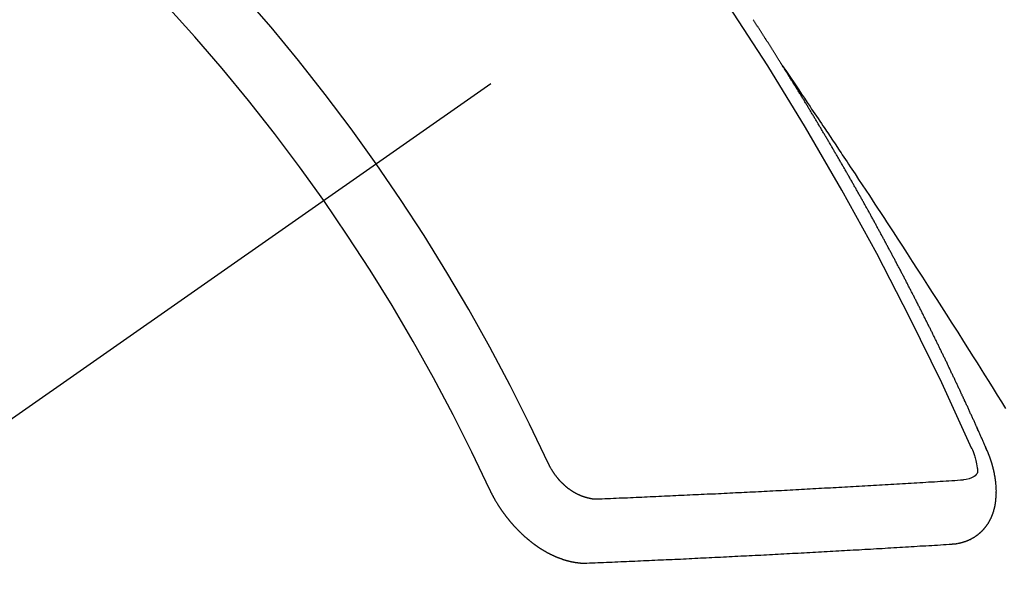
# Model space of a CAD drawing. Extents: x 0 to 26473, y -25 to 8845.
# Drawn here: x 15920 to 15930, y 6634 to 6640 of the extents above; entities that cross this region are included whole.
import ezdxf

# ---------------------------------------------------------------- set-up
doc = ezdxf.new("R2010")
doc.units = 0
doc.header["$LTSCALE"] = 50
doc.header["$MEASUREMENT"] = 0
doc.linetypes.add('CENTER2', pattern=[1.125, 0.75, -0.125, 0.125, -0.125])
doc.linetypes.add('HIDDEN', pattern=[0.375, 0.25, -0.125])
doc.layers.get('0').update_dxf_attribs({"linetype": 'CONTINUOUS'})
doc.layers.add('150-機器', color=8, linetype='CONTINUOUS')
doc.layers.add('160-文字', color=254, linetype='CONTINUOUS')
doc.styles.add('KH001', font='txt')
doc.dimstyles.new('KH1xx030', dxfattribs={"dimscale": 30, "dimtxt": 2, "dimasz": 0.6, "dimexe": 0.3, "dimexo": 1.2, "dimgap": 0.5, "dimtad": 3, "dimdec": 1, "dimdsep": 46, "dimlunit": 6, "dimtxsty": 'KH001', "dimblk": 'DOT', "dimcen": 1, "dimdle": 1, "dimclrd": 256, "dimclre": 256, "dimclrt": 256, "dimadec": 0, "dimazin": 0, "dimtfac": 1, "dimtdec": 1, "dimtix": 1, "dimtmove": 2, "dimatfit": 3, "dimldrblk": 'CLOSEDBLANK', "dimfxl": 1, "dimtolj": 1, "dimtzin": 0, "dimlwd": -1, "dimlwe": -1, "dimarcsym": 0})

# ---------------------------------------------------------------- blocks, each defined once
blk = doc.blocks.new('_ClosedBlank')
at = {"color": 0, "linetype": 'ByBlock', "lineweight": -2}
for p, q in [((-1, 0.16667), (0, 0)), ((-1, 0.16667), (-1, -0.16667)), ((0, 0), (-1, -0.16667))]:
    blk.add_line(p, q, dxfattribs=at)
blk = doc.blocks.new('_Dot')
at = {"color": 0, "linetype": 'ByBlock', "lineweight": -2}
blk.add_line((-0.5, 0), (-1, 0), dxfattribs=at)
at = {"color": 0, "linetype": 'ByBlock', "const_width": 0.5}
blk.add_lwpolyline([(-0.25, 0, 1), (0.25, 0, 1)], format="xyb", close=True, dxfattribs=at)
blk = doc.blocks.new('F402_H')
at = {"layer": '150-機器', "color": 13, "linetype": 'CENTER2'}
blk.add_line((0, 0), (-244.018, -170.863), dxfattribs=at)
at = {"layer": '150-機器', "color": 13, "linetype": 'HIDDEN'}
for points in [[(-217.087, -153.962), (-217.091, -153.956), (-217.095, -153.95), (-217.097, -153.945), (-217.101, -153.939), (-217.105, -153.933), (-217.109, -153.927), (-217.112, -153.922), (-217.116, -153.916), (-217.119, -153.91), (-217.123, -153.905), (-217.127, -153.9), (-217.13, -153.893), (-217.133, -153.888), (-217.137, -153.883), (-217.14, -153.876), (-217.144, -153.871), (-217.148, -153.866), (-217.151, -153.859), (-217.155, -153.854), (-217.159, -153.849), (-217.162, -153.842), (-217.166, -153.837), (-217.169, -153.832), (-217.172, -153.826), (-217.176, -153.82), (-217.18, -153.815), (-217.183, -153.809), (-217.187, -153.803), (-217.19, -153.798), (-217.194, -153.792), (-217.198, -153.786), (-217.201, -153.781), (-217.204, -153.775), (-217.208, -153.769), (-217.212, -153.763), (-217.215, -153.758), (-217.219, -153.752), (-217.223, -153.746), (-217.226, -153.742), (-217.229, -153.735), (-217.233, -153.73), (-217.237, -153.725), (-217.24, -153.718), (-217.244, -153.713), (-217.248, -153.707), (-217.252, -153.702), (-217.255, -153.696), (-217.259, -153.69), (-217.262, -153.685), (-217.265, -153.679), (-217.269, -153.673), (-217.273, -153.668), (-217.277, -153.662), (-217.28, -153.656), (-217.283, -153.651), (-217.287, -153.646), (-217.291, -153.639), (-217.295, -153.634), (-217.298, -153.629), (-217.302, -153.623), (-217.305, -153.617), (-217.309, -153.612), (-217.313, -153.606), (-217.317, -153.6), (-217.319, -153.595), (-217.323, -153.589), (-217.327, -153.583), (-217.331, -153.578), (-217.334, -153.572), (-217.338, -153.566), (-217.342, -153.561), (-217.345, -153.556), (-217.349, -153.55), (-217.353, -153.544), (-217.357, -153.538), (-217.36, -153.533), (-217.363, -153.527), (-217.367, -153.521), (-217.371, -153.516), (-217.375, -153.511), (-217.378, -153.504), (-217.381, -153.499), (-217.385, -153.494), (-217.389, -153.488), (-217.392, -153.482), (-217.396, -153.477)], [(-217.091, -153.956), (-217.048, -154.02), (-217.004, -154.085), (-216.961, -154.149), (-216.918, -154.213), (-216.888, -154.257), (-216.859, -154.301), (-216.829, -154.345), (-216.8, -154.389), (-216.783, -154.414), (-216.766, -154.439), (-216.749, -154.465), (-216.732, -154.49), (-216.715, -154.515), (-216.698, -154.54), (-216.681, -154.565), (-216.664, -154.59), (-216.651, -154.609), (-216.639, -154.628), (-216.626, -154.646), (-216.614, -154.665), (-216.588, -154.703), (-216.563, -154.741), (-216.538, -154.779), (-216.512, -154.817), (-216.5, -154.836), (-216.487, -154.855), (-216.474, -154.874), (-216.462, -154.893), (-216.445, -154.918), (-216.428, -154.943), (-216.412, -154.968), (-216.395, -154.993), (-216.378, -155.019), (-216.362, -155.044), (-216.345, -155.07), (-216.328, -155.095), (-216.291, -155.152), (-216.253, -155.209), (-216.216, -155.265), (-216.178, -155.322), (-216.149, -155.366), (-216.12, -155.411), (-216.091, -155.455), (-216.062, -155.499), (-216.041, -155.532), (-216.02, -155.564), (-215.998, -155.597), (-215.977, -155.629), (-215.928, -155.704), (-215.879, -155.779), (-215.83, -155.854), (-215.782, -155.93), (-215.728, -156.012), (-215.675, -156.095), (-215.622, -156.178), (-215.569, -156.26), (-215.52, -156.337), (-215.471, -156.413), (-215.422, -156.489), (-215.373, -156.565), (-215.312, -156.661), (-215.251, -156.756), (-215.19, -156.852), (-215.13, -156.948), (-215.09, -157.012), (-215.049, -157.075), (-215.009, -157.139), (-214.969, -157.203), (-214.925, -157.273), (-214.881, -157.344), (-214.837, -157.414), (-214.793, -157.484), (-214.749, -157.554)], [(-214.943, -157.995), (-214.948, -157.985), (-214.951, -157.977), (-214.955, -157.968), (-214.958, -157.96), (-214.962, -157.952), (-214.967, -157.943), (-214.97, -157.934), (-214.974, -157.926), (-214.977, -157.917), (-214.981, -157.909), (-214.985, -157.9), (-214.989, -157.891), (-214.993, -157.883), (-214.996, -157.874), (-215, -157.866), (-215.004, -157.857), (-215.008, -157.849), (-215.011, -157.84), (-215.015, -157.832), (-215.019, -157.822), (-215.023, -157.814), (-215.027, -157.806), (-215.03, -157.797), (-215.034, -157.789), (-215.039, -157.78), (-215.042, -157.772), (-215.046, -157.763), (-215.049, -157.755), (-215.053, -157.745), (-215.058, -157.737), (-215.061, -157.729), (-215.065, -157.72), (-215.068, -157.712), (-215.073, -157.703), (-215.077, -157.695), (-215.08, -157.686), (-215.084, -157.678), (-215.089, -157.669), (-215.092, -157.66), (-215.096, -157.652), (-215.1, -157.644), (-215.104, -157.635), (-215.108, -157.626), (-215.111, -157.618), (-215.116, -157.61), (-215.12, -157.601), (-215.123, -157.592), (-215.127, -157.584), (-215.132, -157.575), (-215.135, -157.566), (-215.139, -157.558), (-215.143, -157.55), (-215.147, -157.541), (-215.15, -157.532), (-215.155, -157.524), (-215.158, -157.516), (-215.162, -157.506), (-215.167, -157.498), (-215.17, -157.49), (-215.174, -157.481), (-215.179, -157.473), (-215.182, -157.464), (-215.186, -157.456), (-215.191, -157.447), (-215.194, -157.438), (-215.198, -157.43), (-215.203, -157.421), (-215.206, -157.413), (-215.21, -157.404), (-215.214, -157.396), (-215.218, -157.387), (-215.222, -157.378), (-215.226, -157.371), (-215.23, -157.361), (-215.234, -157.353), (-215.238, -157.345), (-215.242, -157.335), (-215.246, -157.328), (-215.25, -157.319), (-215.253, -157.311), (-215.258, -157.302), (-215.262, -157.293), (-215.266, -157.285), (-215.27, -157.276), (-215.274, -157.268), (-215.278, -157.26), (-215.282, -157.25), (-215.286, -157.242), (-215.29, -157.234), (-215.294, -157.225), (-215.298, -157.217), (-215.302, -157.208), (-215.307, -157.199), (-215.31, -157.191), (-215.315, -157.183), (-215.319, -157.174), (-215.322, -157.165), (-215.326, -157.157), (-215.331, -157.148), (-215.335, -157.14), (-215.338, -157.132), (-215.343, -157.123), (-215.347, -157.114), (-215.35, -157.106), (-215.355, -157.097), (-215.359, -157.089), (-215.363, -157.081), (-215.367, -157.071), (-215.371, -157.063), (-215.375, -157.055), (-215.38, -157.046), (-215.383, -157.038), (-215.388, -157.029), (-215.392, -157.02), (-215.396, -157.013), (-215.4, -157.003), (-215.405, -156.995), (-215.408, -156.987), (-215.413, -156.978), (-215.417, -156.97), (-215.421, -156.962), (-215.425, -156.952), (-215.429, -156.944), (-215.433, -156.935), (-215.438, -156.927), (-215.441, -156.919), (-215.446, -156.91), (-215.45, -156.901), (-215.454, -156.893), (-215.458, -156.884), (-215.462, -156.876), (-215.466, -156.867), (-215.471, -156.859), (-215.474, -156.851), (-215.479, -156.842), (-215.483, -156.833), (-215.488, -156.825), (-215.491, -156.816), (-215.495, -156.808), (-215.5, -156.799), (-215.504, -156.791), (-215.509, -156.782), (-215.512, -156.774), (-215.517, -156.766), (-215.521, -156.756), (-215.525, -156.748), (-215.529, -156.739), (-215.533, -156.731), (-215.538, -156.723), (-215.542, -156.714), (-215.546, -156.706), (-215.55, -156.697), (-215.555, -156.689), (-215.559, -156.681), (-215.563, -156.672), (-215.567, -156.664), (-215.571, -156.654), (-215.576, -156.646), (-215.58, -156.638), (-215.584, -156.629), (-215.589, -156.621), (-215.593, -156.612), (-215.597, -156.604), (-215.602, -156.595), (-215.605, -156.587), (-215.61, -156.579), (-215.614, -156.57), (-215.618, -156.562), (-215.623, -156.553), (-215.627, -156.544), (-215.631, -156.536), (-215.636, -156.528), (-215.639, -156.519), (-215.644, -156.51), (-215.649, -156.503), (-215.653, -156.493), (-215.657, -156.485), (-215.662, -156.477), (-215.665, -156.468), (-215.67, -156.459), (-215.675, -156.451), (-215.678, -156.443), (-215.683, -156.434), (-215.687, -156.426), (-215.691, -156.417), (-215.696, -156.409), (-215.701, -156.4), (-215.704, -156.392), (-215.709, -156.383), (-215.713, -156.375), (-215.718, -156.366), (-215.722, -156.358), (-215.726, -156.35), (-215.73, -156.341), (-215.735, -156.333), (-215.74, -156.324), (-215.744, -156.316), (-215.748, -156.307), (-215.752, -156.299), (-215.757, -156.29), (-215.761, -156.282), (-215.766, -156.273), (-215.77, -156.265), (-215.775, -156.256), (-215.778, -156.248), (-215.783, -156.239), (-215.788, -156.231), (-215.792, -156.223), (-215.796, -156.214), (-215.8, -156.206), (-215.805, -156.197), (-215.81, -156.189), (-215.814, -156.18), (-215.818, -156.172), (-215.823, -156.163), (-215.827, -156.155), (-215.831, -156.146), (-215.836, -156.138), (-215.841, -156.129), (-215.845, -156.121), (-215.849, -156.112), (-215.853, -156.104), (-215.858, -156.095), (-215.863, -156.087), (-215.867, -156.079), (-215.871, -156.07), (-215.876, -156.061), (-215.88, -156.054), (-215.885, -156.045), (-215.889, -156.037), (-215.893, -156.028), (-215.898, -156.02), (-215.903, -156.011), (-215.907, -156.003), (-215.912, -155.994), (-215.915, -155.986), (-215.92, -155.977), (-215.925, -155.969), (-215.93, -155.96), (-215.934, -155.952), (-215.939, -155.944), (-215.942, -155.935), (-215.947, -155.926), (-215.952, -155.918), (-215.957, -155.91), (-215.961, -155.902), (-215.966, -155.893), (-215.97, -155.884), (-215.974, -155.876), (-215.979, -155.867), (-215.983, -155.859), (-215.988, -155.85), (-215.993, -155.842), (-215.998, -155.834), (-216.002, -155.826), (-216.006, -155.817), (-216.01, -155.809), (-216.015, -155.8), (-216.02, -155.792), (-216.024, -155.783), (-216.029, -155.775), (-216.034, -155.767), (-216.038, -155.759), (-216.043, -155.75), (-216.047, -155.741), (-216.051, -155.733), (-216.056, -155.724), (-216.061, -155.716), (-216.065, -155.707), (-216.07, -155.699), (-216.075, -155.691), (-216.079, -155.683), (-216.084, -155.674), (-216.088, -155.666), (-216.093, -155.657), (-216.098, -155.648), (-216.102, -155.64), (-216.106, -155.631), (-216.111, -155.623), (-216.116, -155.615), (-216.12, -155.607), (-216.125, -155.598), (-216.129, -155.59), (-216.134, -155.581), (-216.139, -155.572), (-216.143, -155.565), (-216.148, -155.556), (-216.153, -155.548), (-216.158, -155.539), (-216.162, -155.531), (-216.167, -155.522), (-216.171, -155.515), (-216.176, -155.506), (-216.181, -155.497), (-216.185, -155.489), (-216.19, -155.48), (-216.194, -155.472), (-216.199, -155.464), (-216.204, -155.456), (-216.209, -155.447), (-216.214, -155.438), (-216.218, -155.43), (-216.223, -155.422), (-216.227, -155.414), (-216.232, -155.405), (-216.236, -155.397), (-216.241, -155.388), (-216.246, -155.38), (-216.25, -155.372), (-216.255, -155.363), (-216.26, -155.355), (-216.265, -155.346), (-216.269, -155.338), (-216.274, -155.33), (-216.279, -155.321), (-216.283, -155.313), (-216.288, -155.304), (-216.292, -155.296), (-216.297, -155.287), (-216.302, -155.279), (-216.306, -155.271), (-216.312, -155.263), (-216.317, -155.255), (-216.321, -155.246), (-216.326, -155.237), (-216.331, -155.229), (-216.336, -155.221), (-216.34, -155.213), (-216.345, -155.204), (-216.35, -155.195), (-216.354, -155.187), (-216.359, -155.179), (-216.363, -155.171), (-216.369, -155.162), (-216.374, -155.154), (-216.378, -155.146), (-216.383, -155.137), (-216.387, -155.129), (-216.392, -155.12), (-216.397, -155.112), (-216.402, -155.104), (-216.406, -155.095), (-216.412, -155.088), (-216.417, -155.079), (-216.421, -155.07), (-216.426, -155.062), (-216.431, -155.053), (-216.435, -155.046), (-216.44, -155.037), (-216.446, -155.029), (-216.45, -155.021), (-216.455, -155.012), (-216.46, -155.003), (-216.464, -154.995), (-216.469, -154.987), (-216.473, -154.979), (-216.479, -154.97), (-216.484, -154.962), (-216.488, -154.954), (-216.493, -154.945), (-216.498, -154.937), (-216.502, -154.928), (-216.508, -154.92), (-216.512, -154.912), (-216.517, -154.904), (-216.522, -154.895), (-216.527, -154.887), (-216.532, -154.879), (-216.537, -154.871), (-216.542, -154.862), (-216.546, -154.853), (-216.551, -154.845), (-216.557, -154.837), (-216.561, -154.828), (-216.566, -154.82), (-216.571, -154.812), (-216.576, -154.804), (-216.581, -154.796), (-216.586, -154.787), (-216.59, -154.779), (-216.595, -154.77), (-216.601, -154.762), (-216.605, -154.754), (-216.61, -154.745), (-216.615, -154.737), (-216.62, -154.729), (-216.625, -154.721), (-216.63, -154.712), (-216.634, -154.704), (-216.64, -154.696), (-216.644, -154.688), (-216.649, -154.679), (-216.654, -154.67), (-216.659, -154.663), (-216.664, -154.654), (-216.669, -154.645), (-216.674, -154.638), (-216.679, -154.629), (-216.684, -154.621), (-216.688, -154.613), (-216.694, -154.605), (-216.699, -154.596), (-216.703, -154.588), (-216.709, -154.58), (-216.714, -154.571), (-216.718, -154.563), (-216.723, -154.554), (-216.728, -154.547), (-216.733, -154.538), (-216.738, -154.529), (-216.743, -154.522), (-216.748, -154.513), (-216.753, -154.505), (-216.758, -154.497), (-216.763, -154.489), (-216.768, -154.48), (-216.773, -154.472), (-216.778, -154.464), (-216.783, -154.455), (-216.788, -154.448), (-216.793, -154.439), (-216.798, -154.43), (-216.803, -154.423), (-216.808, -154.414), (-216.813, -154.405), (-216.818, -154.398), (-216.823, -154.389), (-216.828, -154.381), (-216.833, -154.373), (-216.838, -154.364), (-216.843, -154.356), (-216.848, -154.348), (-216.853, -154.34), (-216.858, -154.331), (-216.863, -154.323), (-216.868, -154.315), (-216.873, -154.307), (-216.878, -154.299), (-216.883, -154.29), (-216.888, -154.282), (-216.893, -154.274), (-216.898, -154.266), (-216.904, -154.257), (-216.908, -154.25), (-216.913, -154.241), (-216.919, -154.233), (-216.923, -154.225), (-216.929, -154.216), (-216.934, -154.208), (-216.94, -154.2), (-216.944, -154.192), (-216.949, -154.183), (-216.955, -154.175), (-216.959, -154.167), (-216.965, -154.159), (-216.97, -154.15), (-216.975, -154.143), (-216.98, -154.134), (-216.985, -154.126), (-216.99, -154.118), (-216.995, -154.11), (-217, -154.101), (-217.005, -154.093), (-217.01, -154.085), (-217.015, -154.076), (-217.02, -154.069), (-217.025, -154.06), (-217.031, -154.052), (-217.036, -154.043), (-217.041, -154.036), (-217.046, -154.027), (-217.052, -154.019), (-217.056, -154.011), (-217.062, -154.003), (-217.067, -153.994), (-217.072, -153.987), (-217.077, -153.978), (-217.082, -153.97), (-217.087, -153.962)], [(-215.31, -158.977), (-215.308, -158.977), (-215.306, -158.976), (-215.303, -158.976), (-215.301, -158.976), (-215.298, -158.976), (-215.295, -158.975), (-215.293, -158.975), (-215.291, -158.975), (-215.288, -158.975), (-215.286, -158.975), (-215.284, -158.974), (-215.281, -158.974), (-215.279, -158.973), (-215.276, -158.973), (-215.274, -158.973), (-215.271, -158.973), (-215.269, -158.973), (-215.266, -158.972), (-215.264, -158.971), (-215.262, -158.971), (-215.26, -158.971), (-215.257, -158.971), (-215.255, -158.97), (-215.252, -158.969), (-215.249, -158.97), (-215.247, -158.969), (-215.245, -158.969), (-215.243, -158.969), (-215.24, -158.968), (-215.237, -158.968), (-215.235, -158.967), (-215.233, -158.967), (-215.231, -158.966), (-215.229, -158.965), (-215.226, -158.965), (-215.224, -158.964), (-215.222, -158.964), (-215.22, -158.964), (-215.217, -158.963), (-215.214, -158.962), (-215.213, -158.961), (-215.211, -158.961), (-215.208, -158.961), (-215.205, -158.96), (-215.203, -158.959), (-215.201, -158.958), (-215.199, -158.958), (-215.197, -158.958), (-215.194, -158.957), (-215.192, -158.955), (-215.19, -158.955), (-215.188, -158.955), (-215.185, -158.954), (-215.183, -158.953), (-215.181, -158.952), (-215.179, -158.952), (-215.176, -158.95), (-215.174, -158.95), (-215.173, -158.949), (-215.17, -158.949), (-215.167, -158.948), (-215.166, -158.947), (-215.164, -158.946), (-215.162, -158.945), (-215.159, -158.944), (-215.157, -158.944), (-215.155, -158.943), (-215.153, -158.942), (-215.15, -158.941), (-215.148, -158.94), (-215.147, -158.939), (-215.144, -158.939), (-215.142, -158.937), (-215.14, -158.937), (-215.138, -158.936), (-215.136, -158.935), (-215.133, -158.934), (-215.132, -158.933), (-215.13, -158.932), (-215.128, -158.931), (-215.125, -158.93), (-215.123, -158.929), (-215.122, -158.928), (-215.119, -158.928), (-215.117, -158.926), (-215.115, -158.925), (-215.113, -158.924), (-215.111, -158.923), (-215.109, -158.921), (-215.107, -158.921), (-215.105, -158.92), (-215.104, -158.919), (-215.101, -158.917), (-215.099, -158.917), (-215.097, -158.916), (-215.096, -158.915), (-215.093, -158.913), (-215.091, -158.912), (-215.089, -158.911), (-215.088, -158.91), (-215.085, -158.908), (-215.084, -158.907), (-215.082, -158.906), (-215.08, -158.906), (-215.077, -158.904), (-215.076, -158.903), (-215.074, -158.902), (-215.072, -158.901), (-215.07, -158.899), (-215.068, -158.898), (-215.067, -158.897), (-215.064, -158.895), (-215.063, -158.894), (-215.061, -158.893), (-215.059, -158.892), (-215.057, -158.89), (-215.055, -158.889), (-215.054, -158.888), (-215.052, -158.886), (-215.05, -158.885), (-215.048, -158.884), (-215.046, -158.882), (-215.045, -158.881), (-215.042, -158.88), (-215.041, -158.878), (-215.039, -158.877), (-215.037, -158.876), (-215.035, -158.874), (-215.034, -158.872), (-215.032, -158.871), (-215.031, -158.87), (-215.028, -158.868), (-215.026, -158.867), (-215.025, -158.865), (-215.024, -158.864), (-215.021, -158.862), (-215.02, -158.861), (-215.018, -158.86), (-215.017, -158.858), (-215.015, -158.856), (-215.013, -158.855), (-215.011, -158.854), (-215.01, -158.852), (-215.008, -158.851), (-215.006, -158.849), (-215.005, -158.847), (-215.003, -158.846), (-215.001, -158.845), (-215, -158.843), (-214.998, -158.841), (-214.997, -158.84), (-214.995, -158.838), (-214.993, -158.837), (-214.992, -158.835), (-214.99, -158.834), (-214.989, -158.832), (-214.987, -158.83), (-214.986, -158.828), (-214.984, -158.827), (-214.983, -158.826), (-214.981, -158.823), (-214.979, -158.822), (-214.978, -158.82), (-214.976, -158.819), (-214.975, -158.817), (-214.973, -158.814), (-214.972, -158.813), (-214.971, -158.811), (-214.969, -158.81), (-214.967, -158.808), (-214.966, -158.806), (-214.965, -158.804), (-214.963, -158.802), (-214.962, -158.801), (-214.96, -158.799), (-214.959, -158.797), (-214.957, -158.796), (-214.956, -158.794), (-214.955, -158.792), (-214.953, -158.79), (-214.952, -158.788), (-214.951, -158.786), (-214.949, -158.784), (-214.948, -158.783), (-214.947, -158.781), (-214.945, -158.779), (-214.944, -158.777), (-214.942, -158.775), (-214.941, -158.773), (-214.94, -158.772), (-214.938, -158.769), (-214.937, -158.767), (-214.936, -158.765), (-214.934, -158.764), (-214.933, -158.762), (-214.932, -158.76), (-214.93, -158.757), (-214.929, -158.755), (-214.928, -158.754), (-214.927, -158.752), (-214.926, -158.75), (-214.925, -158.748), (-214.924, -158.746), (-214.922, -158.743), (-214.921, -158.741), (-214.92, -158.739), (-214.919, -158.737), (-214.918, -158.735), (-214.917, -158.733), (-214.916, -158.731), (-214.915, -158.729), (-214.913, -158.727), (-214.912, -158.725), (-214.911, -158.723), (-214.91, -158.721), (-214.909, -158.719), (-214.908, -158.717), (-214.907, -158.714), (-214.906, -158.712), (-214.905, -158.71), (-214.904, -158.708), (-214.902, -158.706), (-214.901, -158.704), (-214.9, -158.701), (-214.899, -158.699), (-214.898, -158.697), (-214.897, -158.695), (-214.897, -158.692), (-214.896, -158.691), (-214.895, -158.689), (-214.894, -158.687), (-214.893, -158.684), (-214.892, -158.682), (-214.891, -158.68), (-214.891, -158.677), (-214.889, -158.675), (-214.888, -158.673), (-214.887, -158.67), (-214.886, -158.668), (-214.886, -158.665), (-214.884, -158.663), (-214.883, -158.661), (-214.883, -158.658), (-214.882, -158.656), (-214.881, -158.654), (-214.88, -158.652), (-214.88, -158.649), (-214.879, -158.647), (-214.878, -158.644), (-214.877, -158.642), (-214.877, -158.639), (-214.876, -158.638), (-214.875, -158.635), (-214.874, -158.633), (-214.874, -158.631), (-214.873, -158.629), (-214.873, -158.626), (-214.872, -158.624), (-214.871, -158.621), (-214.871, -158.618), (-214.87, -158.616), (-214.869, -158.614), (-214.869, -158.611), (-214.868, -158.609), (-214.867, -158.606), (-214.867, -158.603), (-214.866, -158.601), (-214.865, -158.599), (-214.865, -158.596), (-214.864, -158.594), (-214.864, -158.592), (-214.863, -158.589), (-214.863, -158.586), (-214.862, -158.584), (-214.861, -158.581), (-214.861, -158.579), (-214.86, -158.576), (-214.859, -158.574), (-214.86, -158.572), (-214.859, -158.569), (-214.859, -158.566), (-214.858, -158.563), (-214.858, -158.56), (-214.857, -158.558), (-214.856, -158.556), (-214.857, -158.554), (-214.856, -158.551), (-214.856, -158.548), (-214.855, -158.545), (-214.855, -158.542), (-214.854, -158.54), (-214.854, -158.537), (-214.854, -158.535), (-214.853, -158.532), (-214.853, -158.529), (-214.852, -158.526), (-214.853, -158.524), (-214.852, -158.521), (-214.852, -158.519), (-214.851, -158.516), (-214.852, -158.514), (-214.851, -158.511), (-214.851, -158.508), (-214.85, -158.505), (-214.85, -158.503), (-214.85, -158.5), (-214.85, -158.497), (-214.849, -158.495), (-214.849, -158.492), (-214.849, -158.49), (-214.848, -158.487), (-214.849, -158.485), (-214.849, -158.481), (-214.848, -158.478), (-214.848, -158.476), (-214.848, -158.473), (-214.848, -158.471), (-214.847, -158.468), (-214.848, -158.465), (-214.848, -158.462), (-214.847, -158.459), (-214.847, -158.457), (-214.847, -158.454), (-214.847, -158.451), (-214.847, -158.448), (-214.847, -158.446), (-214.846, -158.443), (-214.847, -158.44), (-214.847, -158.437), (-214.847, -158.435), (-214.847, -158.432), (-214.847, -158.428), (-214.847, -158.426), (-214.846, -158.424), (-214.847, -158.42), (-214.847, -158.418), (-214.846, -158.415), (-214.847, -158.412), (-214.847, -158.409), (-214.847, -158.407), (-214.847, -158.403), (-214.848, -158.401), (-214.847, -158.398), (-214.847, -158.395), (-214.847, -158.393), (-214.848, -158.389), (-214.848, -158.387), (-214.847, -158.384), (-214.848, -158.381), (-214.848, -158.378), (-214.849, -158.375), (-214.848, -158.372), (-214.849, -158.369), (-214.849, -158.367), (-214.85, -158.364), (-214.849, -158.361), (-214.85, -158.358), (-214.849, -158.355), (-214.85, -158.352), (-214.851, -158.35), (-214.851, -158.346), (-214.851, -158.344), (-214.851, -158.34), (-214.851, -158.338), (-214.852, -158.335), (-214.852, -158.332), (-214.852, -158.329), (-214.853, -158.326), (-214.853, -158.324), (-214.853, -158.32), (-214.854, -158.318), (-214.854, -158.314), (-214.854, -158.312), (-214.855, -158.309), (-214.855, -158.305), (-214.855, -158.303), (-214.856, -158.3), (-214.856, -158.296), (-214.857, -158.294), (-214.858, -158.291), (-214.858, -158.288), (-214.858, -158.285), (-214.859, -158.282), (-214.859, -158.279), (-214.859, -158.277), (-214.86, -158.274), (-214.86, -158.27), (-214.861, -158.268), (-214.861, -158.265), (-214.862, -158.262), (-214.862, -158.258), (-214.863, -158.256), (-214.864, -158.253), (-214.864, -158.249), (-214.865, -158.246), (-214.865, -158.244), (-214.866, -158.241), (-214.867, -158.238), (-214.867, -158.234), (-214.868, -158.231), (-214.868, -158.229), (-214.869, -158.226), (-214.869, -158.223), (-214.87, -158.22), (-214.871, -158.217), (-214.871, -158.214), (-214.872, -158.211), (-214.873, -158.208), (-214.873, -158.205), (-214.874, -158.202), (-214.875, -158.199), (-214.876, -158.196), (-214.876, -158.193), (-214.877, -158.19), (-214.878, -158.187), (-214.878, -158.184), (-214.879, -158.181), (-214.88, -158.178), (-214.881, -158.175), (-214.882, -158.172), (-214.882, -158.169), (-214.883, -158.166), (-214.884, -158.163), (-214.885, -158.16), (-214.886, -158.157), (-214.886, -158.154), (-214.887, -158.151), (-214.888, -158.148), (-214.889, -158.145), (-214.89, -158.142), (-214.891, -158.139), (-214.891, -158.136), (-214.892, -158.133), (-214.893, -158.13), (-214.895, -158.127), (-214.895, -158.124), (-214.896, -158.121), (-214.897, -158.118), (-214.898, -158.115), (-214.899, -158.112), (-214.9, -158.109), (-214.901, -158.106), (-214.902, -158.103), (-214.903, -158.1), (-214.903, -158.097), (-214.905, -158.093), (-214.906, -158.09), (-214.907, -158.087), (-214.908, -158.085), (-214.909, -158.082), (-214.91, -158.079), (-214.911, -158.076), (-214.912, -158.073), (-214.913, -158.069), (-214.915, -158.067), (-214.916, -158.063), (-214.917, -158.06), (-214.918, -158.057), (-214.919, -158.054), (-214.921, -158.052), (-214.921, -158.049), (-214.922, -158.046), (-214.924, -158.042), (-214.926, -158.039), (-214.926, -158.036), (-214.927, -158.033), (-214.928, -158.03), (-214.93, -158.028), (-214.931, -158.024), (-214.932, -158.021), (-214.933, -158.018), (-214.935, -158.015), (-214.936, -158.012), (-214.937, -158.009), (-214.938, -158.006), (-214.94, -158.003), (-214.941, -158), (-214.942, -157.997), (-214.943, -157.995)], [(-215.106, -157.969), (-215.098, -157.988), (-215.091, -158.008), (-215.083, -158.028), (-215.076, -158.049), (-215.072, -158.061), (-215.068, -158.074), (-215.064, -158.087), (-215.061, -158.1), (-215.057, -158.119), (-215.054, -158.137), (-215.051, -158.157), (-215.048, -158.176), (-215.045, -158.189), (-215.043, -158.201), (-215.043, -158.213), (-215.044, -158.225), (-215.049, -158.238), (-215.058, -158.249), (-215.068, -158.26), (-215.08, -158.269), (-215.106, -158.283), (-215.133, -158.293), (-215.162, -158.299), (-215.191, -158.303)], [(-219.547, -158.129), (-219.544, -158.132), (-219.543, -158.136), (-219.542, -158.139), (-219.54, -158.142), (-219.538, -158.146), (-219.536, -158.149), (-219.535, -158.152), (-219.534, -158.156), (-219.531, -158.16), (-219.53, -158.162), (-219.528, -158.166), (-219.526, -158.169), (-219.524, -158.173), (-219.522, -158.176), (-219.521, -158.179), (-219.519, -158.183), (-219.517, -158.186), (-219.515, -158.19), (-219.513, -158.193), (-219.511, -158.195), (-219.509, -158.199), (-219.507, -158.202), (-219.505, -158.206), (-219.503, -158.209), (-219.501, -158.212), (-219.498, -158.216), (-219.497, -158.218), (-219.495, -158.222), (-219.493, -158.225), (-219.49, -158.228), (-219.488, -158.232), (-219.486, -158.235), (-219.484, -158.238), (-219.482, -158.241), (-219.48, -158.244), (-219.477, -158.247), (-219.475, -158.25), (-219.473, -158.254), (-219.47, -158.256), (-219.467, -158.26), (-219.465, -158.263), (-219.463, -158.265), (-219.461, -158.269), (-219.459, -158.272), (-219.456, -158.275), (-219.453, -158.278), (-219.451, -158.281), (-219.448, -158.284), (-219.446, -158.286), (-219.444, -158.29), (-219.441, -158.292), (-219.439, -158.296), (-219.436, -158.299), (-219.433, -158.302), (-219.431, -158.305), (-219.428, -158.307), (-219.426, -158.31), (-219.423, -158.313), (-219.421, -158.316), (-219.418, -158.319), (-219.415, -158.322), (-219.413, -158.324), (-219.41, -158.326), (-219.407, -158.33), (-219.404, -158.332), (-219.401, -158.335), (-219.399, -158.338), (-219.396, -158.34), (-219.393, -158.343), (-219.39, -158.346), (-219.388, -158.348), (-219.385, -158.351), (-219.382, -158.353), (-219.379, -158.356), (-219.377, -158.358), (-219.373, -158.361), (-219.371, -158.364), (-219.368, -158.367), (-219.366, -158.369), (-219.362, -158.371), (-219.359, -158.374), (-219.357, -158.376), (-219.354, -158.379), (-219.351, -158.381), (-219.348, -158.383), (-219.345, -158.386), (-219.342, -158.387), (-219.338, -158.39), (-219.335, -158.393), (-219.333, -158.394), (-219.33, -158.397), (-219.327, -158.399), (-219.323, -158.401), (-219.32, -158.404), (-219.318, -158.406), (-219.314, -158.408), (-219.311, -158.41), (-219.308, -158.412), (-219.305, -158.414), (-219.302, -158.416), (-219.299, -158.418), (-219.295, -158.42), (-219.293, -158.422), (-219.289, -158.424), (-219.286, -158.426), (-219.283, -158.428), (-219.28, -158.43), (-219.276, -158.432), (-219.274, -158.433), (-219.27, -158.436), (-219.267, -158.437), (-219.263, -158.44), (-219.26, -158.441), (-219.258, -158.443), (-219.254, -158.444), (-219.25, -158.446), (-219.248, -158.448), (-219.244, -158.449), (-219.241, -158.451), (-219.237, -158.453), (-219.235, -158.455), (-219.231, -158.456), (-219.228, -158.457), (-219.225, -158.459), (-219.221, -158.46), (-219.218, -158.461), (-219.215, -158.463), (-219.211, -158.465), (-219.208, -158.467), (-219.205, -158.468), (-219.201, -158.469), (-219.198, -158.47), (-219.195, -158.472), (-219.191, -158.473), (-219.189, -158.474), (-219.185, -158.475), (-219.182, -158.476), (-219.178, -158.477), (-219.175, -158.479), (-219.172, -158.48), (-219.168, -158.481), (-219.166, -158.482), (-219.162, -158.483), (-219.159, -158.484), (-219.155, -158.485), (-219.152, -158.486), (-219.149, -158.487), (-219.145, -158.488), (-219.143, -158.489), (-219.139, -158.49), (-219.136, -158.49), (-219.132, -158.491), (-219.129, -158.493), (-219.126, -158.493), (-219.122, -158.494), (-219.119, -158.494), (-219.116, -158.496), (-219.113, -158.496), (-219.109, -158.496), (-219.106, -158.497), (-219.103, -158.498), (-219.1, -158.498), (-219.096, -158.499), (-219.094, -158.5), (-219.09, -158.5), (-219.087, -158.5), (-219.084, -158.501), (-219.08, -158.501), (-219.077, -158.502), (-219.074, -158.502), (-219.071, -158.502), (-219.068, -158.503), (-219.065, -158.503), (-219.062, -158.503), (-219.058, -158.503), (-219.056, -158.503), (-219.052, -158.503), (-219.049, -158.504), (-219.046, -158.504), (-219.043, -158.503), (-219.041, -158.504), (-219.037, -158.504), (-219.034, -158.504), (-219.031, -158.503), (-219.028, -158.504), (-219.025, -158.504), (-219.023, -158.504), (-219.019, -158.503), (-219.016, -158.503), (-219.013, -158.503), (-219.01, -158.502)], [(-219.01, -158.502), (-218.981, -158.501), (-218.951, -158.5), (-218.921, -158.499), (-218.891, -158.498), (-218.862, -158.497), (-218.832, -158.496), (-218.803, -158.494), (-218.773, -158.493), (-218.743, -158.492), (-218.714, -158.491), (-218.684, -158.489), (-218.654, -158.488), (-218.624, -158.486), (-218.595, -158.485), (-218.565, -158.484), (-218.536, -158.483), (-218.506, -158.481), (-218.476, -158.48), (-218.446, -158.478), (-218.416, -158.477), (-218.387, -158.476), (-218.357, -158.475), (-218.327, -158.473), (-218.297, -158.472), (-218.268, -158.47), (-218.238, -158.469), (-218.208, -158.467), (-218.178, -158.466), (-218.149, -158.465), (-218.118, -158.463), (-218.089, -158.462), (-218.059, -158.461), (-218.03, -158.459), (-217.999, -158.458), (-217.97, -158.456), (-217.94, -158.455), (-217.91, -158.453), (-217.88, -158.452), (-217.85, -158.45), (-217.819, -158.45), (-217.79, -158.449), (-217.759, -158.447), (-217.73, -158.446), (-217.7, -158.444), (-217.67, -158.443), (-217.64, -158.441), (-217.61, -158.44), (-217.58, -158.438), (-217.55, -158.437), (-217.52, -158.435), (-217.49, -158.434), (-217.46, -158.432), (-217.43, -158.431), (-217.4, -158.429), (-217.37, -158.428), (-217.341, -158.426), (-217.31, -158.425), (-217.281, -158.423), (-217.25, -158.421), (-217.22, -158.42), (-217.19, -158.418), (-217.16, -158.417), (-217.13, -158.415), (-217.1, -158.414), (-217.069, -158.412), (-217.04, -158.411), (-217.009, -158.409), (-216.98, -158.408), (-216.949, -158.406), (-216.919, -158.404), (-216.889, -158.403), (-216.859, -158.401), (-216.829, -158.399), (-216.799, -158.398), (-216.769, -158.396), (-216.738, -158.394), (-216.708, -158.392), (-216.678, -158.391), (-216.648, -158.389), (-216.618, -158.388), (-216.587, -158.386), (-216.558, -158.385), (-216.527, -158.383), (-216.497, -158.381), (-216.466, -158.379), (-216.436, -158.377), (-216.406, -158.376), (-216.376, -158.374), (-216.346, -158.373), (-216.315, -158.371), (-216.285, -158.369), (-216.254, -158.367), (-216.225, -158.366), (-216.194, -158.364), (-216.164, -158.362), (-216.134, -158.361), (-216.103, -158.359), (-216.073, -158.357), (-216.043, -158.355), (-216.012, -158.353), (-215.982, -158.352), (-215.951, -158.35), (-215.921, -158.348), (-215.891, -158.347), (-215.861, -158.345), (-215.831, -158.343), (-215.8, -158.341), (-215.77, -158.339), (-215.739, -158.338), (-215.709, -158.336), (-215.679, -158.334), (-215.648, -158.332), (-215.617, -158.33), (-215.587, -158.328), (-215.556, -158.326), (-215.526, -158.324), (-215.495, -158.323), (-215.465, -158.321), (-215.435, -158.319), (-215.404, -158.317), (-215.374, -158.315), (-215.344, -158.313), (-215.314, -158.311), (-215.282, -158.309), (-215.252, -158.307), (-215.222, -158.305), (-215.191, -158.303)], [(-220.167, -158.391), (-220.166, -158.394), (-220.164, -158.398), (-220.162, -158.401), (-220.161, -158.404), (-220.159, -158.407), (-220.158, -158.411), (-220.156, -158.413), (-220.155, -158.416), (-220.153, -158.42), (-220.152, -158.423), (-220.151, -158.426), (-220.149, -158.429), (-220.147, -158.433), (-220.146, -158.435), (-220.144, -158.439), (-220.142, -158.441), (-220.141, -158.445), (-220.139, -158.448), (-220.138, -158.452), (-220.136, -158.454), (-220.135, -158.458), (-220.133, -158.46), (-220.131, -158.464), (-220.13, -158.467), (-220.128, -158.47), (-220.127, -158.473), (-220.124, -158.476), (-220.123, -158.479), (-220.121, -158.482), (-220.12, -158.485), (-220.118, -158.489), (-220.116, -158.491), (-220.115, -158.495), (-220.113, -158.497), (-220.111, -158.501), (-220.11, -158.504), (-220.107, -158.507), (-220.105, -158.51), (-220.104, -158.513), (-220.102, -158.517), (-220.1, -158.519), (-220.099, -158.523), (-220.097, -158.525), (-220.095, -158.529), (-220.093, -158.531), (-220.092, -158.535), (-220.089, -158.538), (-220.088, -158.541), (-220.085, -158.544), (-220.084, -158.546), (-220.082, -158.55), (-220.08, -158.553), (-220.078, -158.556), (-220.076, -158.559), (-220.074, -158.562), (-220.073, -158.565), (-220.071, -158.568), (-220.069, -158.571), (-220.066, -158.574), (-220.065, -158.577), (-220.062, -158.58), (-220.061, -158.583), (-220.059, -158.586), (-220.057, -158.59), (-220.055, -158.592), (-220.053, -158.595), (-220.051, -158.598), (-220.049, -158.601), (-220.047, -158.604), (-220.045, -158.607), (-220.043, -158.61), (-220.041, -158.613), (-220.039, -158.616), (-220.037, -158.618), (-220.035, -158.622), (-220.032, -158.625), (-220.031, -158.627), (-220.028, -158.631), (-220.026, -158.634), (-220.024, -158.636), (-220.022, -158.64), (-220.02, -158.642), (-220.018, -158.645), (-220.016, -158.649), (-220.014, -158.651), (-220.012, -158.654), (-220.01, -158.657), (-220.008, -158.66), (-220.005, -158.663), (-220.004, -158.666), (-220.001, -158.668), (-219.999, -158.671), (-219.997, -158.674), (-219.994, -158.677), (-219.993, -158.68), (-219.99, -158.683), (-219.989, -158.686), (-219.986, -158.689), (-219.983, -158.691), (-219.981, -158.694), (-219.979, -158.697), (-219.977, -158.7), (-219.975, -158.703), (-219.972, -158.706), (-219.97, -158.708), (-219.968, -158.711), (-219.966, -158.714), (-219.963, -158.716), (-219.961, -158.72), (-219.959, -158.722), (-219.957, -158.725), (-219.954, -158.727), (-219.952, -158.731), (-219.95, -158.733), (-219.948, -158.736), (-219.945, -158.739), (-219.943, -158.741), (-219.941, -158.745), (-219.938, -158.747), (-219.936, -158.75), (-219.934, -158.753), (-219.931, -158.755), (-219.929, -158.758), (-219.927, -158.76), (-219.924, -158.763), (-219.923, -158.766), (-219.919, -158.769), (-219.917, -158.772), (-219.915, -158.774), (-219.912, -158.777), (-219.911, -158.779), (-219.908, -158.782), (-219.906, -158.785), (-219.903, -158.787), (-219.901, -158.79), (-219.898, -158.792), (-219.896, -158.796), (-219.893, -158.798), (-219.891, -158.801), (-219.888, -158.803), (-219.886, -158.806), (-219.883, -158.808), (-219.881, -158.811), (-219.879, -158.813), (-219.876, -158.816), (-219.874, -158.818), (-219.871, -158.821), (-219.869, -158.823), (-219.867, -158.827), (-219.864, -158.828), (-219.861, -158.831), (-219.859, -158.834), (-219.856, -158.836), (-219.854, -158.839), (-219.851, -158.841), (-219.849, -158.843), (-219.847, -158.847), (-219.844, -158.849), (-219.842, -158.852), (-219.839, -158.854), (-219.836, -158.856), (-219.834, -158.859), (-219.831, -158.861), (-219.829, -158.863), (-219.826, -158.866), (-219.824, -158.869), (-219.821, -158.871), (-219.818, -158.873), (-219.816, -158.876), (-219.813, -158.878), (-219.81, -158.881), (-219.808, -158.883), (-219.806, -158.885), (-219.803, -158.888), (-219.8, -158.89), (-219.797, -158.893), (-219.796, -158.895), (-219.793, -158.898), (-219.79, -158.9), (-219.787, -158.901), (-219.784, -158.904), (-219.782, -158.906), (-219.78, -158.909), (-219.777, -158.911), (-219.774, -158.913), (-219.771, -158.916), (-219.769, -158.918), (-219.766, -158.92), (-219.763, -158.922), (-219.761, -158.925), (-219.758, -158.927), (-219.756, -158.929), (-219.753, -158.931), (-219.75, -158.934), (-219.748, -158.936), (-219.745, -158.938), (-219.742, -158.94), (-219.739, -158.942), (-219.737, -158.944), (-219.734, -158.947), (-219.731, -158.949), (-219.729, -158.95), (-219.726, -158.952), (-219.723, -158.955), (-219.721, -158.957), (-219.718, -158.959), (-219.715, -158.961), (-219.712, -158.963), (-219.71, -158.965), (-219.707, -158.967), (-219.704, -158.97), (-219.702, -158.972), (-219.699, -158.974), (-219.697, -158.975), (-219.694, -158.978), (-219.691, -158.98), (-219.689, -158.982), (-219.685, -158.983), (-219.683, -158.985), (-219.68, -158.988), (-219.677, -158.99), (-219.674, -158.992), (-219.672, -158.993), (-219.669, -158.995), (-219.666, -158.997), (-219.663, -158.999), (-219.66, -159.001), (-219.658, -159.003), (-219.655, -159.005), (-219.652, -159.006), (-219.649, -159.008), (-219.647, -159.01), (-219.644, -159.012), (-219.641, -159.015), (-219.638, -159.016), (-219.635, -159.018), (-219.633, -159.02), (-219.63, -159.022), (-219.627, -159.023), (-219.624, -159.025), (-219.622, -159.027), (-219.619, -159.028), (-219.616, -159.03), (-219.613, -159.032), (-219.611, -159.034), (-219.608, -159.035), (-219.605, -159.037), (-219.603, -159.039), (-219.599, -159.04), (-219.597, -159.042), (-219.594, -159.044), (-219.591, -159.045), (-219.588, -159.047), (-219.586, -159.049), (-219.582, -159.05), (-219.58, -159.052), (-219.576, -159.053), (-219.574, -159.055), (-219.571, -159.057), (-219.568, -159.058), (-219.566, -159.06), (-219.562, -159.061), (-219.56, -159.063), (-219.558, -159.064), (-219.554, -159.066), (-219.552, -159.068), (-219.548, -159.069), (-219.546, -159.071), (-219.543, -159.072), (-219.541, -159.073), (-219.537, -159.074), (-219.535, -159.076), (-219.531, -159.078), (-219.529, -159.08), (-219.525, -159.081), (-219.524, -159.082), (-219.52, -159.083), (-219.518, -159.085), (-219.514, -159.086), (-219.512, -159.087), (-219.509, -159.089), (-219.506, -159.091), (-219.503, -159.092), (-219.501, -159.093), (-219.498, -159.094), (-219.495, -159.096), (-219.492, -159.098), (-219.489, -159.098), (-219.487, -159.1), (-219.483, -159.101), (-219.481, -159.102), (-219.478, -159.104), (-219.475, -159.105), (-219.473, -159.106), (-219.469, -159.107), (-219.467, -159.108), (-219.464, -159.11), (-219.461, -159.111), (-219.459, -159.112), (-219.455, -159.113), (-219.453, -159.114), (-219.45, -159.116), (-219.447, -159.117), (-219.444, -159.117), (-219.441, -159.119), (-219.439, -159.12), (-219.435, -159.121), (-219.433, -159.122), (-219.43, -159.123), (-219.427, -159.124), (-219.425, -159.126), (-219.422, -159.126), (-219.418, -159.128), (-219.416, -159.128), (-219.413, -159.13), (-219.41, -159.13), (-219.407, -159.132), (-219.404, -159.132), (-219.402, -159.133), (-219.399, -159.135), (-219.396, -159.135), (-219.393, -159.136), (-219.391, -159.138), (-219.388, -159.138), (-219.385, -159.139), (-219.382, -159.14), (-219.38, -159.141), (-219.377, -159.142), (-219.374, -159.143), (-219.371, -159.143), (-219.368, -159.144), (-219.366, -159.146), (-219.363, -159.146), (-219.36, -159.147), (-219.357, -159.148), (-219.354, -159.148), (-219.351, -159.149), (-219.349, -159.151), (-219.346, -159.151), (-219.343, -159.152), (-219.34, -159.152), (-219.338, -159.153), (-219.334, -159.154), (-219.332, -159.154), (-219.33, -159.155), (-219.327, -159.156), (-219.324, -159.156), (-219.321, -159.157), (-219.318, -159.158), (-219.315, -159.159), (-219.312, -159.159), (-219.31, -159.16), (-219.307, -159.16), (-219.305, -159.161), (-219.302, -159.162), (-219.299, -159.162), (-219.296, -159.163), (-219.294, -159.163), (-219.291, -159.164), (-219.288, -159.164), (-219.285, -159.165), (-219.283, -159.165), (-219.28, -159.166), (-219.277, -159.166), (-219.274, -159.167), (-219.271, -159.167), (-219.269, -159.168), (-219.266, -159.168), (-219.263, -159.169), (-219.26, -159.169), (-219.258, -159.17), (-219.255, -159.17), (-219.252, -159.171), (-219.25, -159.172), (-219.248, -159.171), (-219.245, -159.172), (-219.241, -159.172), (-219.239, -159.172), (-219.236, -159.173), (-219.233, -159.173), (-219.231, -159.173), (-219.228, -159.173), (-219.225, -159.174), (-219.223, -159.174), (-219.22, -159.174), (-219.218, -159.175), (-219.215, -159.175), (-219.212, -159.175), (-219.21, -159.175), (-219.207, -159.176), (-219.204, -159.176), (-219.202, -159.176), (-219.199, -159.176), (-219.197, -159.176), (-219.194, -159.176), (-219.192, -159.177), (-219.189, -159.176), (-219.186, -159.177), (-219.184, -159.176), (-219.181, -159.177), (-219.179, -159.176), (-219.176, -159.177), (-219.174, -159.177), (-219.171, -159.177), (-219.169, -159.177), (-219.166, -159.177), (-219.163, -159.176), (-219.16, -159.177), (-219.158, -159.176), (-219.155, -159.177), (-219.153, -159.177), (-219.15, -159.177), (-219.148, -159.177), (-219.145, -159.177), (-219.142, -159.176)], [(-219.142, -159.176), (-219.112, -159.175), (-219.083, -159.174), (-219.053, -159.173), (-219.024, -159.171), (-218.994, -159.171), (-218.964, -159.17), (-218.934, -159.168), (-218.904, -159.167), (-218.874, -159.166), (-218.845, -159.164), (-218.815, -159.163), (-218.785, -159.161), (-218.755, -159.16), (-218.726, -159.159), (-218.696, -159.158), (-218.667, -159.156), (-218.636, -159.155), (-218.606, -159.154), (-218.576, -159.153), (-218.546, -159.151), (-218.516, -159.15), (-218.487, -159.149), (-218.457, -159.147), (-218.427, -159.146), (-218.397, -159.144), (-218.367, -159.143), (-218.337, -159.141), (-218.308, -159.14), (-218.277, -159.138), (-218.247, -159.138), (-218.218, -159.137), (-218.187, -159.135), (-218.158, -159.134), (-218.127, -159.132), (-218.098, -159.131), (-218.068, -159.129), (-218.038, -159.128), (-218.008, -159.126), (-217.978, -159.125), (-217.948, -159.123), (-217.918, -159.122), (-217.888, -159.12), (-217.857, -159.119), (-217.828, -159.118), (-217.797, -159.116), (-217.768, -159.115), (-217.737, -159.113), (-217.708, -159.112), (-217.677, -159.11), (-217.648, -159.109), (-217.617, -159.107), (-217.587, -159.105), (-217.557, -159.104), (-217.527, -159.102), (-217.497, -159.101), (-217.467, -159.099), (-217.437, -159.098), (-217.407, -159.097), (-217.376, -159.095), (-217.346, -159.094), (-217.316, -159.092), (-217.286, -159.09), (-217.255, -159.089), (-217.226, -159.087), (-217.195, -159.086), (-217.165, -159.084), (-217.135, -159.083), (-217.105, -159.081), (-217.075, -159.079), (-217.044, -159.077), (-217.015, -159.076), (-216.984, -159.074), (-216.954, -159.072), (-216.923, -159.071), (-216.893, -159.07), (-216.863, -159.068), (-216.833, -159.067), (-216.802, -159.065), (-216.772, -159.063), (-216.741, -159.061), (-216.712, -159.06), (-216.681, -159.058), (-216.651, -159.056), (-216.621, -159.055), (-216.59, -159.053), (-216.56, -159.051), (-216.529, -159.049), (-216.499, -159.047), (-216.469, -159.046), (-216.439, -159.044), (-216.409, -159.042), (-216.378, -159.041), (-216.348, -159.039), (-216.317, -159.038), (-216.286, -159.036), (-216.256, -159.034), (-216.226, -159.032), (-216.195, -159.031), (-216.165, -159.029), (-216.135, -159.027), (-216.104, -159.025), (-216.074, -159.023), (-216.043, -159.022), (-216.013, -159.02), (-215.983, -159.018), (-215.952, -159.016), (-215.922, -159.014), (-215.891, -159.012), (-215.86, -159.01), (-215.83, -159.009), (-215.799, -159.007), (-215.769, -159.005), (-215.739, -159.003), (-215.708, -159.001), (-215.678, -158.999), (-215.647, -158.997), (-215.616, -158.995), (-215.585, -158.994), (-215.555, -158.993), (-215.524, -158.991), (-215.494, -158.989), (-215.463, -158.987), (-215.432, -158.985), (-215.402, -158.983), (-215.372, -158.981), (-215.34, -158.979), (-215.31, -158.977)]]:
    blk.add_lwpolyline(points, dxfattribs=at)
for centre, radius, start, end in [((-243.713, -170.649), 31.291, 23.8896, 46.1105), ((-237.851, -166.545), 20.146, 24.6923, 45.3078), ((-237.851, -166.545), 19.474, 24.6923, 45.3078)]:
    blk.add_arc(centre, radius, start, end, dxfattribs=at)

msp = doc.modelspace()

# ---------------------------------------------------------------- block references
at = {"layer": '150-機器'}
msp.add_blockref('F402_H', (16145.06, 6793.043), dxfattribs=at)

# ---------------------------------------------------------------- leaders
at = {"layer": '160-文字', "annotation_type": 0, "has_hookline": 1, "hookline_direction": 1}
for points, text_width in [([(16605.06, 6812.88), (16017.504, 5498.813), (15999.504, 5498.813)], 1240.203), ([(16874.508, 6805.567), (16519.998, 5216.218), (16501.998, 5216.218)], 1630.051), ([(16025.068, 6800.261), (15463.062, 5789.669), (15445.062, 5789.669)], 963.959)]:
    msp.add_leader(points, dimstyle='KH1xx030', override={"dimgap": 0.5, "dimtad": 1}, dxfattribs=dict(at, text_width=text_width))
at = {"layer": '160-文字'}
msp.add_leader([(16265.068, 6792.88), (15463.062, 5789.669)], dimstyle='KH1xx030', override={"dimgap": 0.5, "dimtad": 1}, dxfattribs=at)

doc.saveas('drawing.dxf')
